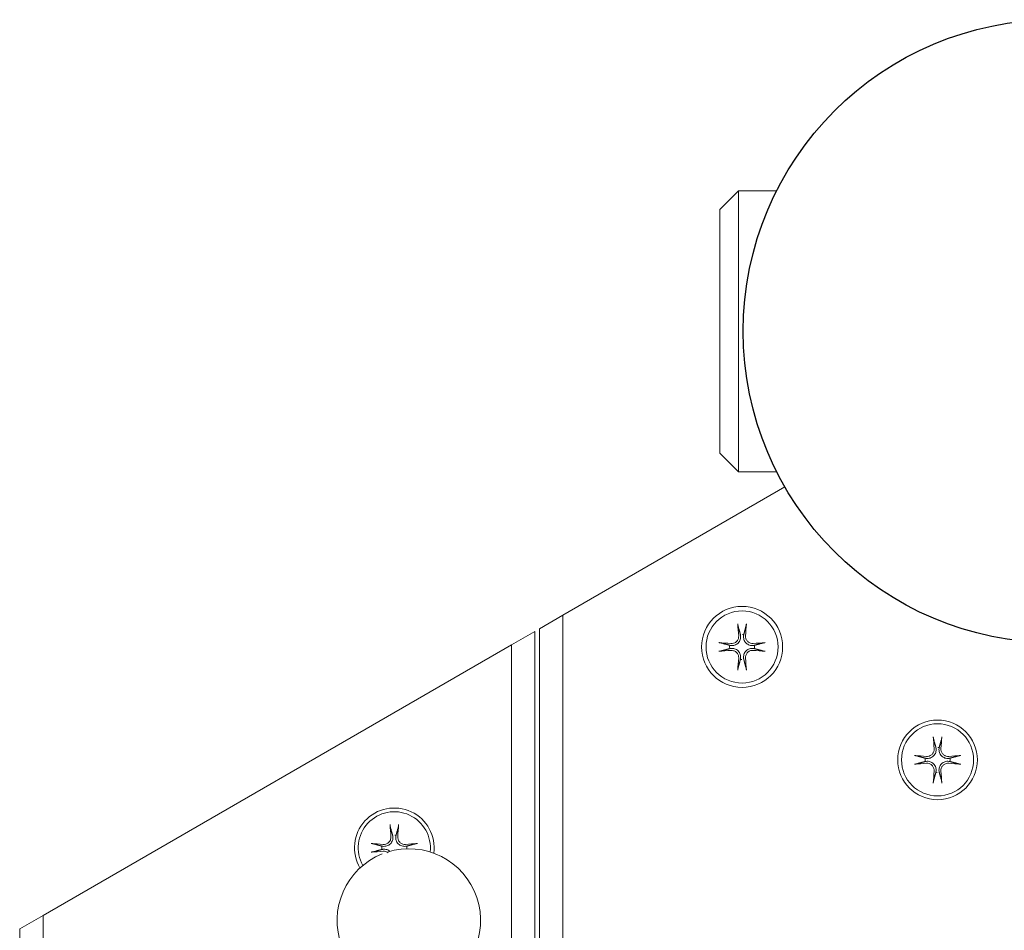
# Model space of a CAD drawing. Units: millimetres. Extents: x 1059754 to 1059764.3, y 372605 to 372613.7.
# Drawn here: x 1059761.3 to 1059761.5, y 372607.8 to 372608 of the extents above; entities that cross this region are included whole.
import ezdxf

# ---------------------------------------------------------------- set-up
doc = ezdxf.new("R2010")
doc.units = ezdxf.units.MM
for name, color, linetype, lineweight in [('dünne Linie', 143, 'Continuous', 5), ('Kontur 18', 1, 'Continuous', 18), ('Kontur 25', 7, 'Continuous', 25), ('Zeichnungsanmerkung', 40, 'Continuous', 25)]:
    doc.layers.add(name, color=color, linetype=linetype, lineweight=lineweight)

# ---------------------------------------------------------------- blocks, each defined once
blk = doc.blocks.new('1')
at = {"layer": 'dünne Linie', "color": 7}
for p, q in [((1061932.604, 369652.287), (1061932.604, 370791.044)), ((1061926.604, 369655.751), (1061926.604, 370787.58)), ((1061927.604, 370788.157), (1061927.604, 369655.174)), ((1061921.604, 370784.693), (1061921.604, 369658.638)), ((1061821.604, 370336.163), (1061821.604, 370726.958)), ((1061816.604, 370724.071), (1061816.604, 370336.163))]:
    blk.add_line(p, q, dxfattribs=at)
for centre, radius in [((1061970.863, 370784.265), 8.649), ((1061970.863, 370784.265), 7.7), ((1062012.604, 370760.165), 8.5), ((1062012.604, 370760.165), 7.7)]:
    blk.add_circle(centre, radius, dxfattribs=at)
for centre, radius, start, end in [((1061970.863, 370784.265), 2.672, 82.37422, 97.62578), ((1061970.863, 370784.265), 2.672, 172.37422, 187.62578), ((1061970.863, 370784.265), 2.672, 352.37422, 7.62578), ((1061970.863, 370784.265), 2.672, 262.37422, 277.62578), ((1062012.604, 370760.165), 2.672, 82.37422, 97.62578), ((1062012.604, 370760.165), 2.672, 172.37422, 187.62578), ((1062012.604, 370760.165), 2.672, 352.37422, 7.62578), ((1062012.604, 370760.165), 2.672, 262.37422, 277.62578), ((1061896.604, 370741.392), 8.5, 352.17994, 210.41792), ((1061896.604, 370741.392), 7.7, 353.33499, 209.26287), ((1061896.604, 370741.392), 2.672, 82.37422, 97.62578), ((1061899.707, 370725.862), 15.325, 111.88014, 107.4934), ((1061896.604, 370741.392), 2.672, 172.37422, 187.62578), ((1061896.604, 370741.392), 2.672, 355.48296, 7.62578)]:
    blk.add_arc(centre, radius, start, end, dxfattribs=at)
for centre, major_axis, start_param, end_param in [((1061972.052, 370784.374), (1.801, -19.581), 4.4547505, 4.5874542), ((1061969.674, 370784.374), (1.801, 19.581), 4.8373238, 4.9700275), ((1061970.754, 370783.076), (-19.581, 1.801), 4.8373238, 4.9700275), ((1061970.972, 370783.076), (-19.581, -1.801), 4.4547505, 4.5874542), ((1061970.754, 370785.453), (19.581, 1.801), 4.4547505, 4.5874542), ((1061970.972, 370785.453), (19.581, -1.801), 4.8373238, 4.9700275), ((1061972.052, 370784.156), (-1.801, -19.581), 4.8373238, 4.9700275), ((1061969.674, 370784.156), (-1.801, 19.581), 4.4547505, 4.5874542), ((1062013.793, 370760.275), (1.801, -19.581), 4.4547505, 4.5874542), ((1062011.416, 370760.275), (1.801, 19.581), 4.8373238, 4.9700275), ((1062012.495, 370758.977), (-19.581, 1.801), 4.8373238, 4.9700275), ((1062012.495, 370761.354), (19.581, 1.801), 4.4547505, 4.5874542), ((1062012.714, 370758.977), (-19.581, -1.801), 4.4547505, 4.5874542), ((1062012.714, 370761.354), (19.581, -1.801), 4.8373238, 4.9700275), ((1062013.793, 370760.056), (-1.801, -19.581), 4.8373238, 4.9700275), ((1062011.416, 370760.056), (-1.801, 19.581), 4.4547505, 4.5874542), ((1061897.793, 370741.501), (1.801, -19.581), 4.4547505, 4.5874542), ((1061895.416, 370741.501), (1.801, 19.581), 4.8373238, 4.9700275), ((1061896.495, 370740.203), (-19.581, 1.801), 4.8373238, 4.9700275), ((1061896.714, 370740.203), (-19.581, -1.801), 4.4547505, 4.5874542), ((1061896.495, 370742.58), (19.581, 1.801), 4.4547505, 4.5874542)]:
    blk.add_ellipse(centre, major_axis=major_axis, ratio=0.0871557, start_param=start_param, end_param=end_param, dxfattribs=at)
for points, knots in [([(1061970.001, 370788.766), (1061969.996, 370788.784), (1061969.991, 370788.81), (1061969.98, 370788.871), (1061969.972, 370788.919), (1061969.961, 370789.007), (1061969.955, 370789.064), (1061969.948, 370789.143), (1061969.945, 370789.179), (1061969.942, 370789.212)], [0.133065924, 0.133065924, 0.133065924, 0.133065924, 0.144857507, 0.144857507, 0.159292655, 0.159292655, 0.173794665, 0.173794665, 0.183283449, 0.183283449, 0.183283449, 0.183283449]), ([(1061971.784, 370789.212), (1061971.781, 370789.179), (1061971.778, 370789.143), (1061971.771, 370789.064), (1061971.765, 370789.007), (1061971.754, 370788.919), (1061971.746, 370788.871), (1061971.735, 370788.81), (1061971.73, 370788.784), (1061971.725, 370788.766)], [0.048636161, 0.048636161, 0.048636161, 0.048636161, 0.058124946, 0.058124946, 0.072626955, 0.072626955, 0.087062104, 0.087062104, 0.098853686, 0.098853686, 0.098853686, 0.098853686]), ([(1061970.539, 370786.696), (1061970.539, 370786.692), (1061970.54, 370786.688), (1061970.576, 370786.417), (1061970.555, 370786.125), (1061970.426, 370785.715), (1061970.368, 370785.583), (1061970.219, 370785.333), (1061970.129, 370785.215), (1061969.913, 370784.999), (1061969.795, 370784.909), (1061969.545, 370784.76), (1061969.413, 370784.702), (1061969.003, 370784.573), (1061968.711, 370784.552), (1061968.443, 370784.588), (1061968.439, 370784.588), (1061968.436, 370784.589), (1061968.432, 370784.589)], [-0.3683962, -0.3683962, -0.3683962, -0.3683962, -0.36715674, -0.36715674, -0.27536755, -0.27536755, -0.22947296, -0.22947296, -0.18357837, -0.18357837, -0.13768378, -0.13768378, -0.09178918, -0.09178918, 0, 0, 0, 0.00123946, 0.00123946, 0.00123946, 0.00123946]), ([(1061970.134, 370786.658), (1061970.149, 370786.468), (1061970.128, 370786.262), (1061970.005, 370785.873), (1061969.903, 370785.692), (1061969.658, 370785.397), (1061969.498, 370785.264), (1061969.138, 370785.074), (1061968.939, 370785.016), (1061968.659, 370784.988), (1061968.564, 370784.986), (1061968.469, 370784.994)], [0, 0, 0, 0, 0.05768248, 0.05768248, 0.11536496, 0.11536496, 0.17283572, 0.17283572, 0.23030648, 0.23030648, 0.25782512, 0.25782512, 0.25782512, 0.25782512]), ([(1061973.294, 370784.589), (1061973.29, 370784.589), (1061973.287, 370784.588), (1061973.015, 370784.552), (1061972.723, 370784.573), (1061972.313, 370784.702), (1061972.181, 370784.76), (1061971.931, 370784.909), (1061971.813, 370784.999), (1061971.597, 370785.215), (1061971.507, 370785.333), (1061971.358, 370785.583), (1061971.3, 370785.715), (1061971.171, 370786.125), (1061971.15, 370786.417), (1061971.186, 370786.685), (1061971.186, 370786.688), (1061971.187, 370786.692), (1061971.187, 370786.696)], [-0.3683962, -0.3683962, -0.3683962, -0.3683962, -0.36715674, -0.36715674, -0.27536755, -0.27536755, -0.22947296, -0.22947296, -0.18357837, -0.18357837, -0.13768378, -0.13768378, -0.09178918, -0.09178918, 0, 0, 0, 0.00123946, 0.00123946, 0.00123946, 0.00123946]), ([(1061973.257, 370784.994), (1061973.066, 370784.979), (1061972.86, 370785), (1061972.471, 370785.122), (1061972.29, 370785.224), (1061971.995, 370785.47), (1061971.862, 370785.63), (1061971.672, 370785.99), (1061971.614, 370786.189), (1061971.586, 370786.469), (1061971.584, 370786.563), (1061971.592, 370786.658)], [0, 0, 0, 0, 0.05768248, 0.05768248, 0.11536496, 0.11536496, 0.17283572, 0.17283572, 0.23030648, 0.23030648, 0.25782512, 0.25782512, 0.25782512, 0.25782512]), ([(1061965.916, 370785.185), (1061965.949, 370785.183), (1061965.985, 370785.18), (1061966.064, 370785.173), (1061966.121, 370785.167), (1061966.209, 370785.155), (1061966.257, 370785.148), (1061966.318, 370785.137), (1061966.344, 370785.132), (1061966.362, 370785.127)], [0.048636161, 0.048636161, 0.048636161, 0.048636161, 0.058124946, 0.058124946, 0.072626955, 0.072626955, 0.087062104, 0.087062104, 0.098853686, 0.098853686, 0.098853686, 0.098853686]), ([(1061975.364, 370785.127), (1061975.382, 370785.132), (1061975.408, 370785.137), (1061975.469, 370785.148), (1061975.517, 370785.155), (1061975.605, 370785.167), (1061975.662, 370785.173), (1061975.741, 370785.18), (1061975.777, 370785.183), (1061975.81, 370785.185)], [0.133065924, 0.133065924, 0.133065924, 0.133065924, 0.144857507, 0.144857507, 0.159292655, 0.159292655, 0.173794665, 0.173794665, 0.183283449, 0.183283449, 0.183283449, 0.183283449]), ([(1061966.362, 370783.403), (1061966.344, 370783.398), (1061966.318, 370783.393), (1061966.257, 370783.382), (1061966.209, 370783.374), (1061966.121, 370783.363), (1061966.064, 370783.357), (1061965.985, 370783.349), (1061965.949, 370783.347), (1061965.916, 370783.344)], [0.133065924, 0.133065924, 0.133065924, 0.133065924, 0.144857507, 0.144857507, 0.159292655, 0.159292655, 0.173794665, 0.173794665, 0.183283449, 0.183283449, 0.183283449, 0.183283449]), ([(1061968.432, 370783.941), (1061968.436, 370783.941), (1061968.439, 370783.942), (1061968.711, 370783.978), (1061969.003, 370783.957), (1061969.413, 370783.828), (1061969.545, 370783.77), (1061969.795, 370783.621), (1061969.913, 370783.531), (1061970.129, 370783.315), (1061970.219, 370783.197), (1061970.368, 370782.947), (1061970.426, 370782.814), (1061970.555, 370782.405), (1061970.576, 370782.113), (1061970.54, 370781.845), (1061970.54, 370781.841), (1061970.539, 370781.838), (1061970.539, 370781.834)], [-0.3683962, -0.3683962, -0.3683962, -0.3683962, -0.36715674, -0.36715674, -0.27536755, -0.27536755, -0.22947296, -0.22947296, -0.18357837, -0.18357837, -0.13768378, -0.13768378, -0.09178918, -0.09178918, 0, 0, 0, 0.00123946, 0.00123946, 0.00123946, 0.00123946]), ([(1061968.469, 370783.536), (1061968.66, 370783.551), (1061968.866, 370783.53), (1061969.254, 370783.407), (1061969.436, 370783.306), (1061969.731, 370783.06), (1061969.863, 370782.9), (1061970.054, 370782.54), (1061970.112, 370782.341), (1061970.14, 370782.061), (1061970.142, 370781.966), (1061970.134, 370781.871)], [0, 0, 0, 0, 0.05764628, 0.05764628, 0.11529256, 0.11529256, 0.17279952, 0.17279952, 0.23030647, 0.23030647, 0.25782611, 0.25782611, 0.25782611, 0.25782611]), ([(1061971.187, 370781.834), (1061971.187, 370781.838), (1061971.186, 370781.841), (1061971.15, 370782.113), (1061971.171, 370782.405), (1061971.3, 370782.814), (1061971.358, 370782.947), (1061971.507, 370783.197), (1061971.597, 370783.315), (1061971.813, 370783.531), (1061971.931, 370783.621), (1061972.181, 370783.77), (1061972.313, 370783.828), (1061972.723, 370783.957), (1061973.015, 370783.978), (1061973.283, 370783.942), (1061973.287, 370783.942), (1061973.29, 370783.941), (1061973.294, 370783.941)], [-0.3683962, -0.3683962, -0.3683962, -0.3683962, -0.36715674, -0.36715674, -0.27536755, -0.27536755, -0.22947296, -0.22947296, -0.18357837, -0.18357837, -0.13768378, -0.13768378, -0.09178918, -0.09178918, 0, 0, 0, 0.00123946, 0.00123946, 0.00123946, 0.00123946]), ([(1061971.592, 370781.871), (1061971.577, 370782.061), (1061971.598, 370782.268), (1061971.721, 370782.656), (1061971.823, 370782.838), (1061972.069, 370783.133), (1061972.229, 370783.266), (1061972.588, 370783.456), (1061972.787, 370783.514), (1061973.067, 370783.542), (1061973.162, 370783.543), (1061973.257, 370783.536)], [0, 0, 0, 0, 0.05768248, 0.05768248, 0.11536496, 0.11536496, 0.17283572, 0.17283572, 0.23030648, 0.23030648, 0.25782512, 0.25782512, 0.25782512, 0.25782512]), ([(1061975.81, 370783.344), (1061975.777, 370783.347), (1061975.741, 370783.349), (1061975.662, 370783.357), (1061975.605, 370783.363), (1061975.517, 370783.374), (1061975.469, 370783.382), (1061975.408, 370783.393), (1061975.382, 370783.398), (1061975.364, 370783.403)], [0.048636161, 0.048636161, 0.048636161, 0.048636161, 0.058124946, 0.058124946, 0.072626955, 0.072626955, 0.087062104, 0.087062104, 0.098853686, 0.098853686, 0.098853686, 0.098853686]), ([(1061969.942, 370779.318), (1061969.945, 370779.351), (1061969.948, 370779.387), (1061969.955, 370779.466), (1061969.961, 370779.523), (1061969.972, 370779.611), (1061969.98, 370779.659), (1061969.991, 370779.719), (1061969.996, 370779.746), (1061970.001, 370779.764)], [0.048636161, 0.048636161, 0.048636161, 0.048636161, 0.058124946, 0.058124946, 0.072626955, 0.072626955, 0.087062104, 0.087062104, 0.098853686, 0.098853686, 0.098853686, 0.098853686]), ([(1061971.725, 370779.764), (1061971.73, 370779.746), (1061971.735, 370779.719), (1061971.746, 370779.659), (1061971.754, 370779.611), (1061971.765, 370779.523), (1061971.771, 370779.466), (1061971.778, 370779.387), (1061971.781, 370779.351), (1061971.784, 370779.318)], [0.133065924, 0.133065924, 0.133065924, 0.133065924, 0.144857507, 0.144857507, 0.159292655, 0.159292655, 0.173794665, 0.173794665, 0.183283449, 0.183283449, 0.183283449, 0.183283449]), ([(1062011.743, 370764.667), (1062011.738, 370764.685), (1062011.732, 370764.711), (1062011.721, 370764.772), (1062011.714, 370764.819), (1062011.702, 370764.908), (1062011.696, 370764.964), (1062011.689, 370765.044), (1062011.686, 370765.079), (1062011.684, 370765.112)], [0.133065924, 0.133065924, 0.133065924, 0.133065924, 0.144857507, 0.144857507, 0.159292655, 0.159292655, 0.173794665, 0.173794665, 0.183283449, 0.183283449, 0.183283449, 0.183283449]), ([(1062013.525, 370765.112), (1062013.523, 370765.079), (1062013.52, 370765.044), (1062013.512, 370764.964), (1062013.506, 370764.908), (1062013.495, 370764.819), (1062013.488, 370764.772), (1062013.477, 370764.711), (1062013.471, 370764.685), (1062013.466, 370764.667)], [0.048636161, 0.048636161, 0.048636161, 0.048636161, 0.058124946, 0.058124946, 0.072626955, 0.072626955, 0.087062104, 0.087062104, 0.098853686, 0.098853686, 0.098853686, 0.098853686]), ([(1062012.28, 370762.596), (1062012.281, 370762.593), (1062012.281, 370762.589), (1062012.317, 370762.318), (1062012.296, 370762.026), (1062012.168, 370761.616), (1062012.109, 370761.484), (1062011.961, 370761.234), (1062011.87, 370761.116), (1062011.654, 370760.899), (1062011.536, 370760.809), (1062011.286, 370760.661), (1062011.154, 370760.602), (1062010.744, 370760.474), (1062010.452, 370760.453), (1062010.184, 370760.488), (1062010.181, 370760.489), (1062010.177, 370760.489), (1062010.174, 370760.49)], [-0.3683962, -0.3683962, -0.3683962, -0.3683962, -0.36715674, -0.36715674, -0.27536755, -0.27536755, -0.22947296, -0.22947296, -0.18357837, -0.18357837, -0.13768378, -0.13768378, -0.09178918, -0.09178918, 0, 0, 0, 0.00123946, 0.00123946, 0.00123946, 0.00123946]), ([(1062011.875, 370762.559), (1062011.891, 370762.369), (1062011.87, 370762.162), (1062011.747, 370761.774), (1062011.645, 370761.592), (1062011.399, 370761.297), (1062011.239, 370761.165), (1062010.88, 370760.974), (1062010.681, 370760.917), (1062010.4, 370760.888), (1062010.306, 370760.887), (1062010.211, 370760.895)], [0, 0, 0, 0, 0.05768248, 0.05768248, 0.11536496, 0.11536496, 0.17283572, 0.17283572, 0.23030648, 0.23030648, 0.25782512, 0.25782512, 0.25782512, 0.25782512]), ([(1062015.035, 370760.49), (1062015.032, 370760.489), (1062015.028, 370760.489), (1062014.757, 370760.453), (1062014.465, 370760.474), (1062014.055, 370760.602), (1062013.923, 370760.661), (1062013.673, 370760.809), (1062013.555, 370760.899), (1062013.338, 370761.116), (1062013.248, 370761.234), (1062013.1, 370761.484), (1062013.041, 370761.616), (1062012.912, 370762.026), (1062012.891, 370762.318), (1062012.927, 370762.585), (1062012.928, 370762.589), (1062012.928, 370762.593), (1062012.929, 370762.596)], [-0.3683962, -0.3683962, -0.3683962, -0.3683962, -0.36715674, -0.36715674, -0.27536755, -0.27536755, -0.22947296, -0.22947296, -0.18357837, -0.18357837, -0.13768378, -0.13768378, -0.09178918, -0.09178918, 0, 0, 0, 0.00123946, 0.00123946, 0.00123946, 0.00123946]), ([(1062014.998, 370760.895), (1062014.808, 370760.879), (1062014.601, 370760.9), (1062014.213, 370761.023), (1062014.031, 370761.125), (1062013.736, 370761.371), (1062013.604, 370761.531), (1062013.413, 370761.89), (1062013.355, 370762.089), (1062013.327, 370762.37), (1062013.326, 370762.464), (1062013.333, 370762.559)], [0, 0, 0, 0, 0.05768248, 0.05768248, 0.11536496, 0.11536496, 0.17283572, 0.17283572, 0.23030648, 0.23030648, 0.25782512, 0.25782512, 0.25782512, 0.25782512]), ([(1062007.658, 370761.086), (1062007.691, 370761.084), (1062007.726, 370761.081), (1062007.806, 370761.074), (1062007.862, 370761.067), (1062007.951, 370761.056), (1062007.998, 370761.049), (1062008.059, 370761.038), (1062008.085, 370761.032), (1062008.103, 370761.027)], [0.048636161, 0.048636161, 0.048636161, 0.048636161, 0.058124946, 0.058124946, 0.072626955, 0.072626955, 0.087062104, 0.087062104, 0.098853686, 0.098853686, 0.098853686, 0.098853686]), ([(1062008.103, 370759.304), (1062008.085, 370759.299), (1062008.059, 370759.293), (1062007.998, 370759.282), (1062007.951, 370759.275), (1062007.862, 370759.264), (1062007.806, 370759.257), (1062007.726, 370759.25), (1062007.691, 370759.247), (1062007.658, 370759.245)], [0.133065924, 0.133065924, 0.133065924, 0.133065924, 0.144857507, 0.144857507, 0.159292655, 0.159292655, 0.173794665, 0.173794665, 0.183283449, 0.183283449, 0.183283449, 0.183283449]), ([(1062010.174, 370759.841), (1062010.177, 370759.842), (1062010.181, 370759.842), (1062010.452, 370759.878), (1062010.744, 370759.857), (1062011.154, 370759.729), (1062011.286, 370759.67), (1062011.536, 370759.522), (1062011.654, 370759.432), (1062011.87, 370759.215), (1062011.961, 370759.097), (1062012.109, 370758.847), (1062012.168, 370758.715), (1062012.296, 370758.305), (1062012.317, 370758.013), (1062012.282, 370757.746), (1062012.281, 370757.742), (1062012.281, 370757.738), (1062012.28, 370757.735)], [-0.3683962, -0.3683962, -0.3683962, -0.3683962, -0.36715674, -0.36715674, -0.27536755, -0.27536755, -0.22947296, -0.22947296, -0.18357837, -0.18357837, -0.13768378, -0.13768378, -0.09178918, -0.09178918, 0, 0, 0, 0.00123946, 0.00123946, 0.00123946, 0.00123946]), ([(1062010.211, 370759.436), (1062010.401, 370759.452), (1062010.607, 370759.431), (1062010.996, 370759.308), (1062011.177, 370759.206), (1062011.472, 370758.96), (1062011.605, 370758.8), (1062011.795, 370758.441), (1062011.853, 370758.242), (1062011.882, 370757.961), (1062011.883, 370757.867), (1062011.875, 370757.772)], [0, 0, 0, 0, 0.05764628, 0.05764628, 0.11529256, 0.11529256, 0.17279952, 0.17279952, 0.23030647, 0.23030647, 0.25782611, 0.25782611, 0.25782611, 0.25782611]), ([(1062012.929, 370757.735), (1062012.928, 370757.738), (1062012.928, 370757.742), (1062012.891, 370758.013), (1062012.912, 370758.305), (1062013.041, 370758.715), (1062013.1, 370758.847), (1062013.248, 370759.097), (1062013.338, 370759.215), (1062013.555, 370759.432), (1062013.673, 370759.522), (1062013.923, 370759.67), (1062014.055, 370759.729), (1062014.465, 370759.857), (1062014.757, 370759.878), (1062015.024, 370759.843), (1062015.028, 370759.842), (1062015.032, 370759.842), (1062015.035, 370759.841)], [-0.3683962, -0.3683962, -0.3683962, -0.3683962, -0.36715674, -0.36715674, -0.27536755, -0.27536755, -0.22947296, -0.22947296, -0.18357837, -0.18357837, -0.13768378, -0.13768378, -0.09178918, -0.09178918, 0, 0, 0, 0.00123946, 0.00123946, 0.00123946, 0.00123946]), ([(1062013.333, 370757.772), (1062013.318, 370757.962), (1062013.339, 370758.169), (1062013.462, 370758.557), (1062013.564, 370758.739), (1062013.81, 370759.033), (1062013.97, 370759.166), (1062014.329, 370759.357), (1062014.528, 370759.414), (1062014.809, 370759.443), (1062014.903, 370759.444), (1062014.998, 370759.436)], [0, 0, 0, 0, 0.05768248, 0.05768248, 0.11536496, 0.11536496, 0.17283572, 0.17283572, 0.23030648, 0.23030648, 0.25782512, 0.25782512, 0.25782512, 0.25782512]), ([(1062017.106, 370761.027), (1062017.123, 370761.032), (1062017.15, 370761.038), (1062017.211, 370761.049), (1062017.258, 370761.056), (1062017.347, 370761.067), (1062017.403, 370761.074), (1062017.483, 370761.081), (1062017.518, 370761.084), (1062017.551, 370761.086)], [0.133065924, 0.133065924, 0.133065924, 0.133065924, 0.144857507, 0.144857507, 0.159292655, 0.159292655, 0.173794665, 0.173794665, 0.183283449, 0.183283449, 0.183283449, 0.183283449]), ([(1062017.551, 370759.245), (1062017.518, 370759.247), (1062017.483, 370759.25), (1062017.403, 370759.257), (1062017.347, 370759.264), (1062017.258, 370759.275), (1062017.211, 370759.282), (1062017.15, 370759.293), (1062017.123, 370759.299), (1062017.106, 370759.304)], [0.048636161, 0.048636161, 0.048636161, 0.048636161, 0.058124946, 0.058124946, 0.072626955, 0.072626955, 0.087062104, 0.087062104, 0.098853686, 0.098853686, 0.098853686, 0.098853686]), ([(1062011.684, 370755.219), (1062011.686, 370755.252), (1062011.689, 370755.287), (1062011.696, 370755.367), (1062011.702, 370755.423), (1062011.714, 370755.512), (1062011.721, 370755.559), (1062011.732, 370755.62), (1062011.738, 370755.646), (1062011.743, 370755.664)], [0.048636161, 0.048636161, 0.048636161, 0.048636161, 0.058124946, 0.058124946, 0.072626955, 0.072626955, 0.087062104, 0.087062104, 0.098853686, 0.098853686, 0.098853686, 0.098853686]), ([(1062013.466, 370755.664), (1062013.471, 370755.646), (1062013.477, 370755.62), (1062013.488, 370755.559), (1062013.495, 370755.512), (1062013.506, 370755.423), (1062013.512, 370755.367), (1062013.52, 370755.287), (1062013.523, 370755.252), (1062013.525, 370755.219)], [0.133065924, 0.133065924, 0.133065924, 0.133065924, 0.144857507, 0.144857507, 0.159292655, 0.159292655, 0.173794665, 0.173794665, 0.183283449, 0.183283449, 0.183283449, 0.183283449]), ([(1061895.743, 370745.893), (1061895.738, 370745.911), (1061895.732, 370745.937), (1061895.721, 370745.998), (1061895.714, 370746.045), (1061895.702, 370746.134), (1061895.696, 370746.19), (1061895.689, 370746.27), (1061895.686, 370746.305), (1061895.684, 370746.338)], [0.133065924, 0.133065924, 0.133065924, 0.133065924, 0.144857507, 0.144857507, 0.159292655, 0.159292655, 0.173794665, 0.173794665, 0.183283449, 0.183283449, 0.183283449, 0.183283449]), ([(1061897.525, 370746.338), (1061897.523, 370746.305), (1061897.52, 370746.27), (1061897.512, 370746.19), (1061897.506, 370746.134), (1061897.495, 370746.045), (1061897.488, 370745.998), (1061897.477, 370745.937), (1061897.471, 370745.911), (1061897.466, 370745.893)], [0.048636161, 0.048636161, 0.048636161, 0.048636161, 0.058124946, 0.058124946, 0.072626955, 0.072626955, 0.087062104, 0.087062104, 0.098853686, 0.098853686, 0.098853686, 0.098853686]), ([(1061891.658, 370742.312), (1061891.691, 370742.31), (1061891.726, 370742.307), (1061891.806, 370742.3), (1061891.862, 370742.294), (1061891.951, 370742.282), (1061891.998, 370742.275), (1061892.059, 370742.264), (1061892.085, 370742.258), (1061892.103, 370742.253)], [0.048636161, 0.048636161, 0.048636161, 0.048636161, 0.058124946, 0.058124946, 0.072626955, 0.072626955, 0.087062104, 0.087062104, 0.098853686, 0.098853686, 0.098853686, 0.098853686]), ([(1061896.28, 370743.822), (1061896.281, 370743.819), (1061896.281, 370743.815), (1061896.317, 370743.544), (1061896.296, 370743.252), (1061896.168, 370742.842), (1061896.109, 370742.71), (1061895.961, 370742.46), (1061895.87, 370742.342), (1061895.654, 370742.125), (1061895.536, 370742.035), (1061895.286, 370741.887), (1061895.154, 370741.828), (1061894.744, 370741.7), (1061894.452, 370741.679), (1061894.184, 370741.714), (1061894.181, 370741.715), (1061894.177, 370741.715), (1061894.174, 370741.716)], [-0.3683962, -0.3683962, -0.3683962, -0.3683962, -0.36715674, -0.36715674, -0.27536755, -0.27536755, -0.22947296, -0.22947296, -0.18357837, -0.18357837, -0.13768378, -0.13768378, -0.09178918, -0.09178918, 0, 0, 0, 0.00123946, 0.00123946, 0.00123946, 0.00123946]), ([(1061895.875, 370743.785), (1061895.891, 370743.595), (1061895.87, 370743.388), (1061895.747, 370743), (1061895.645, 370742.818), (1061895.399, 370742.524), (1061895.239, 370742.391), (1061894.88, 370742.2), (1061894.681, 370742.143), (1061894.4, 370742.114), (1061894.306, 370742.113), (1061894.211, 370742.121)], [0, 0, 0, 0, 0.05768248, 0.05768248, 0.11536496, 0.11536496, 0.17283572, 0.17283572, 0.23030648, 0.23030648, 0.25782512, 0.25782512, 0.25782512, 0.25782512]), ([(1061899.035, 370741.716), (1061899.032, 370741.715), (1061899.028, 370741.715), (1061898.757, 370741.679), (1061898.465, 370741.7), (1061898.055, 370741.828), (1061897.923, 370741.887), (1061897.673, 370742.035), (1061897.555, 370742.125), (1061897.338, 370742.342), (1061897.248, 370742.46), (1061897.1, 370742.71), (1061897.041, 370742.842), (1061896.912, 370743.252), (1061896.891, 370743.544), (1061896.927, 370743.812), (1061896.928, 370743.815), (1061896.928, 370743.819), (1061896.929, 370743.822)], [-0.3683962, -0.3683962, -0.3683962, -0.3683962, -0.36715674, -0.36715674, -0.27536755, -0.27536755, -0.22947296, -0.22947296, -0.18357837, -0.18357837, -0.13768378, -0.13768378, -0.09178918, -0.09178918, 0, 0, 0, 0.00123946, 0.00123946, 0.00123946, 0.00123946]), ([(1061898.998, 370742.121), (1061898.808, 370742.105), (1061898.601, 370742.126), (1061898.213, 370742.249), (1061898.031, 370742.351), (1061897.736, 370742.597), (1061897.604, 370742.757), (1061897.413, 370743.116), (1061897.355, 370743.315), (1061897.327, 370743.596), (1061897.326, 370743.69), (1061897.333, 370743.785)], [0, 0, 0, 0, 0.05768248, 0.05768248, 0.11536496, 0.11536496, 0.17283572, 0.17283572, 0.23030648, 0.23030648, 0.25782512, 0.25782512, 0.25782512, 0.25782512]), ([(1061901.106, 370742.253), (1061901.123, 370742.258), (1061901.15, 370742.264), (1061901.211, 370742.275), (1061901.258, 370742.282), (1061901.347, 370742.294), (1061901.403, 370742.3), (1061901.483, 370742.307), (1061901.518, 370742.31), (1061901.551, 370742.312)], [0.133065924, 0.133065924, 0.133065924, 0.133065924, 0.144857507, 0.144857507, 0.159292655, 0.159292655, 0.173794665, 0.173794665, 0.183283449, 0.183283449, 0.183283449, 0.183283449]), ([(1061892.103, 370740.53), (1061892.085, 370740.525), (1061892.059, 370740.519), (1061891.998, 370740.508), (1061891.951, 370740.501), (1061891.862, 370740.49), (1061891.806, 370740.483), (1061891.726, 370740.476), (1061891.691, 370740.473), (1061891.658, 370740.471)], [0.133065924, 0.133065924, 0.133065924, 0.133065924, 0.144857507, 0.144857507, 0.159292655, 0.159292655, 0.173794665, 0.173794665, 0.183283449, 0.183283449, 0.183283449, 0.183283449]), ([(1061894.174, 370741.067), (1061894.177, 370741.068), (1061894.181, 370741.068), (1061894.452, 370741.104), (1061894.744, 370741.084), (1061895.154, 370740.955), (1061895.286, 370740.896), (1061895.498, 370740.771), (1061895.581, 370740.711), (1061895.661, 370740.644)], [-0.3683962, -0.3683962, -0.3683962, -0.3683962, -0.36715674, -0.36715674, -0.27536755, -0.27536755, -0.22947296, -0.22947296, -0.19757961, -0.19757961, -0.19757961, -0.19757961]), ([(1061894.211, 370740.662), (1061894.401, 370740.678), (1061894.607, 370740.657), (1061894.975, 370740.541), (1061895.139, 370740.453), (1061895.277, 370740.348)], [0, 0, 0, 0, 0.05764628, 0.05764628, 0.10918919, 0.10918919, 0.10918919, 0.10918919])]:
    blk.add_open_spline(points, degree=3, knots=knots, dxfattribs=at)
for points, weights in [([(1061970.001, 370788.766), (1061970.321, 370787.6), (1061970.508, 370786.913)], [1.00396185323, 1.03771618784, 1]), ([(1061971.218, 370786.913), (1061971.405, 370787.6), (1061971.725, 370788.766)], [1, 1.03771618782, 1.00396185323]), ([(1061970.508, 370786.913), (1061970.524, 370786.8), (1061970.539, 370786.696)], [1, 1.04454094517, 1.08906125124]), ([(1061971.187, 370786.696), (1061971.202, 370786.8), (1061971.218, 370786.913)], [1.08906125124, 1.04454094517, 1]), ([(1061968.215, 370784.619), (1061967.528, 370784.807), (1061966.362, 370785.127)], [1, 1.0377161878, 1.00396185323]), ([(1061968.432, 370784.589), (1061968.328, 370784.604), (1061968.215, 370784.619)], [1.08906125124, 1.04454094517, 1]), ([(1061973.511, 370784.619), (1061973.398, 370784.604), (1061973.294, 370784.589)], [1, 1.04454094517, 1.08906125124]), ([(1061975.364, 370785.127), (1061974.198, 370784.807), (1061973.511, 370784.619)], [1.00396185323, 1.03771618781, 1]), ([(1061966.362, 370783.403), (1061967.528, 370783.723), (1061968.215, 370783.91)], [1.00396185323, 1.03771618782, 1]), ([(1061968.215, 370783.91), (1061968.328, 370783.926), (1061968.432, 370783.941)], [1, 1.04454094517, 1.08906125124]), ([(1061973.294, 370783.941), (1061973.398, 370783.926), (1061973.511, 370783.91)], [1.08906125124, 1.04454094517, 1]), ([(1061973.511, 370783.91), (1061974.198, 370783.723), (1061975.364, 370783.403)], [1, 1.03771618781, 1.00396185323]), ([(1061970.508, 370781.616), (1061970.321, 370780.93), (1061970.001, 370779.764)], [1, 1.03771618783, 1.00396185323]), ([(1061970.539, 370781.834), (1061970.524, 370781.73), (1061970.508, 370781.616)], [1.08906125124, 1.04454094517, 1]), ([(1061971.218, 370781.616), (1061971.202, 370781.73), (1061971.187, 370781.834)], [1, 1.04454094517, 1.08906125124]), ([(1061971.725, 370779.764), (1061971.405, 370780.93), (1061971.218, 370781.616)], [1.00396185323, 1.03771618783, 1]), ([(1062011.743, 370764.667), (1062012.062, 370763.501), (1062012.25, 370762.814)], [1.00396185323, 1.03771618784, 1]), ([(1062012.959, 370762.814), (1062013.146, 370763.501), (1062013.466, 370764.667)], [1, 1.03771618782, 1.00396185323]), ([(1062012.25, 370762.814), (1062012.266, 370762.7), (1062012.28, 370762.596)], [1, 1.04454094517, 1.08906125124]), ([(1062012.929, 370762.596), (1062012.943, 370762.7), (1062012.959, 370762.814)], [1.08906125124, 1.04454094517, 1]), ([(1062009.956, 370760.52), (1062009.269, 370760.708), (1062008.103, 370761.027)], [1, 1.0377161878, 1.00396185323]), ([(1062008.103, 370759.304), (1062009.269, 370759.623), (1062009.956, 370759.811)], [1.00396185323, 1.03771618782, 1]), ([(1062010.174, 370760.49), (1062010.069, 370760.504), (1062009.956, 370760.52)], [1.08906125124, 1.04454094517, 1]), ([(1062009.956, 370759.811), (1062010.069, 370759.827), (1062010.174, 370759.841)], [1, 1.04454094517, 1.08906125124]), ([(1062015.253, 370760.52), (1062015.139, 370760.504), (1062015.035, 370760.49)], [1, 1.04454094517, 1.08906125124]), ([(1062015.035, 370759.841), (1062015.139, 370759.827), (1062015.253, 370759.811)], [1.08906125124, 1.04454094517, 1]), ([(1062017.106, 370761.027), (1062015.939, 370760.708), (1062015.253, 370760.52)], [1.00396185323, 1.03771618781, 1]), ([(1062015.253, 370759.811), (1062015.939, 370759.623), (1062017.106, 370759.304)], [1, 1.03771618781, 1.00396185323]), ([(1062012.25, 370757.517), (1062012.062, 370756.83), (1062011.743, 370755.664)], [1, 1.03771618783, 1.00396185323]), ([(1062012.28, 370757.735), (1062012.266, 370757.631), (1062012.25, 370757.517)], [1.08906125124, 1.04454094517, 1]), ([(1062012.959, 370757.517), (1062012.943, 370757.631), (1062012.929, 370757.735)], [1, 1.04454094517, 1.08906125124]), ([(1062013.466, 370755.664), (1062013.146, 370756.83), (1062012.959, 370757.517)], [1.00396185323, 1.03771618783, 1]), ([(1061895.743, 370745.893), (1061896.062, 370744.727), (1061896.25, 370744.04)], [1.00396185323, 1.03771618784, 1]), ([(1061896.959, 370744.04), (1061897.146, 370744.727), (1061897.466, 370745.893)], [1, 1.03771618782, 1.00396185323]), ([(1061893.956, 370741.746), (1061893.269, 370741.934), (1061892.103, 370742.253)], [1, 1.0377161878, 1.00396185323]), ([(1061896.25, 370744.04), (1061896.266, 370743.927), (1061896.28, 370743.822)], [1, 1.04454094517, 1.08906125124]), ([(1061896.929, 370743.822), (1061896.943, 370743.927), (1061896.959, 370744.04)], [1.08906125124, 1.04454094517, 1]), ([(1061901.106, 370742.253), (1061899.939, 370741.934), (1061899.253, 370741.746)], [1.00396185323, 1.03771618781, 1]), ([(1061892.103, 370740.53), (1061893.269, 370740.85), (1061893.956, 370741.037)], [1.00396185323, 1.03771618782, 1]), ([(1061894.174, 370741.716), (1061894.069, 370741.73), (1061893.956, 370741.746)], [1.08906125124, 1.04454094517, 1]), ([(1061893.956, 370741.037), (1061894.069, 370741.053), (1061894.174, 370741.067)], [1, 1.04454094517, 1.08906125124]), ([(1061899.253, 370741.746), (1061899.139, 370741.73), (1061899.035, 370741.716)], [1, 1.04454094517, 1.08906125124])]:
    blk.add_rational_spline(points, weights, degree=2, dxfattribs=at)
at = {"layer": 'Kontur 18', "color": 7}
for p, q in [((1061966.104, 370877.665), (1061970.104, 370881.665)), ((1061970.104, 370821.665), (1061970.104, 370881.665)), ((1061970.104, 370881.665), (1061978.256, 370881.665)), ((1061966.104, 370825.665), (1061966.104, 370877.665)), ((1061966.104, 370825.665), (1061970.104, 370821.665)), ((1061970.104, 370821.665), (1061978.256, 370821.665)), ((1061980.014, 370818.415), (1061932.604, 370791.044)), ((1061932.604, 370791.044), (1061927.604, 370788.157)), ((1061926.604, 370787.58), (1061921.604, 370784.693)), ((1061921.604, 370784.693), (1061821.604, 370726.958)), ((1061821.604, 370726.958), (1061816.604, 370724.071))]:
    blk.add_line(p, q, dxfattribs=at)
at = {"layer": 'Kontur 25', "color": 7}
blk.add_circle((1062037.604, 370851.665), 66.5, dxfattribs=at)

msp = doc.modelspace()

# ---------------------------------------------------------------- block references
at = {"layer": 'Zeichnungsanmerkung', "lineweight": 35, "xscale": 0.001, "yscale": 0.001, "zscale": 0.001}
msp.add_blockref('1', (1058699.46977, 372237.03502), dxfattribs=at)

doc.saveas('drawing.dxf')
